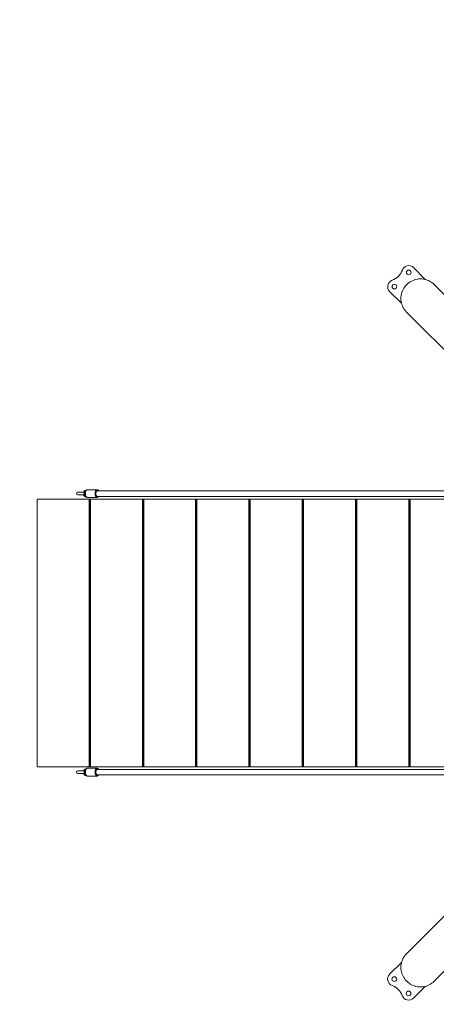
# Model space of a CAD drawing. Units: millimetres. Extents: x 110.1 to 200, y 92.4 to 187.5.
# Drawn here: x 128.4 to 140.8, y 107.3 to 136.5 of the extents above; entities that cross this region are included whole.
import ezdxf

# ---------------------------------------------------------------- set-up
doc = ezdxf.new("R2010")
doc.units = ezdxf.units.MM
doc.styles.add('SLDTEXTSTYLE0', font='TXT', dxfattribs={"width": 0.75})
doc.dimstyles.new('SLDDIMSTYLE0', dxfattribs={"dimtxt": 3.5, "dimasz": 3.302, "dimexe": 0, "dimexo": 0.0625, "dimgap": 0.875, "dimtad": 1, "dimdec": 0, "dimlfac": 100, "dimrnd": 1e-09, "dimzin": 12, "dimdsep": 46, "dimtxsty": 'SLDTEXTSTYLE0', "dimsah": 1, "dimcen": 0.09, "dimadec": 0, "dimazin": 3, "dimtfac": 1, "dimtdec": 0, "dimtofl": 0, "dimtmove": 0, "dimatfit": 3, "dimfxl": 0, "dimfrac": 2, "dimtolj": 1, "dimtzin": 12, "dimarcsym": 0})

# ---------------------------------------------------------------- blocks, each defined once
blk = doc.blocks.new('*D1')
at = {"color": 7, "linetype": 'Continuous', "lineweight": 0}
for p, q in [((149.353, 187.475), (113.667, 187.474)), ((114.67, 92.433), (114.667, 187.474)), ((138.554, 92.433), (113.67, 92.433))]:
    blk.add_line(p, q, dxfattribs=at)
for points in [[(114.667, 187.474), (114.159, 184.172), (115.175, 184.172)], [(114.67, 92.433), (115.177, 95.735), (114.161, 95.735)]]:
    blk.add_solid(points, dxfattribs=at)
at = {"color": 7, "linetype": 'Continuous', "lineweight": 0, "insert": (110.157, 135.128, -18.069), "char_height": 3.5, "attachment_point": 1, "rotation": 90.0016, "style": 'SLDTEXTSTYLE0'}
blk.add_mtext('9504', dxfattribs=at)

msp = doc.modelspace()

# ---------------------------------------------------------------- linework, layer by layer
at = {"color": 7, "linetype": 'Continuous', "lineweight": 15}
for p, q in [((140.473, 128.799), (140.121, 129.152)), ((142.679, 126.703), (140.735, 128.65)), ((139.413, 128.446), (139.765, 128.093)), ((139.914, 127.83), (141.861, 125.881)), ((130.308, 122.473), (130.144, 122.473)), ((130.144, 122.393), (130.308, 122.393)), ((130.308, 122.472), (130.309, 122.472)), ((130.309, 122.393), (130.308, 122.393)), ((130.401, 122.53), (130.374, 122.527)), ((130.72, 122.548), (130.434, 122.548)), ((141.589, 122.513), (130.725, 122.513)), ((130.765, 122.513), (130.76, 122.521)), ((128.937, 114.313), (128.937, 122.273)), ((128.937, 122.273), (130.481, 122.273)), ((130.374, 122.338), (130.401, 122.335)), ((130.434, 122.318), (130.72, 122.318)), ((130.512, 122.273), (130.481, 122.273)), ((130.481, 122.273), (130.481, 114.313)), ((130.52, 122.273), (130.512, 122.273)), ((130.512, 122.273), (130.512, 114.313)), ((130.52, 114.313), (130.52, 122.273)), ((130.52, 122.273), (132.064, 122.273)), ((130.725, 122.353), (141.589, 122.353)), ((132.064, 122.273), (132.064, 114.313)), ((132.095, 122.273), (132.064, 122.273)), ((132.104, 122.273), (132.095, 122.273)), ((132.095, 122.273), (132.095, 114.313)), ((132.104, 114.313), (132.104, 122.273)), ((132.104, 122.273), (133.647, 122.273)), ((133.647, 122.273), (133.647, 114.313)), ((133.678, 122.273), (133.647, 122.273)), ((133.687, 122.273), (133.678, 122.273)), ((133.678, 122.273), (133.678, 114.313)), ((133.687, 114.313), (133.687, 122.273)), ((133.687, 122.273), (135.23, 122.273)), ((135.23, 122.273), (135.23, 114.313)), ((135.262, 122.273), (135.23, 122.273)), ((135.27, 122.273), (135.262, 122.273)), ((135.262, 122.273), (135.262, 114.313)), ((135.27, 114.313), (135.27, 122.273)), ((135.27, 122.273), (136.813, 122.273)), ((136.813, 122.273), (136.813, 114.313)), ((136.845, 122.273), (136.813, 122.273)), ((136.853, 122.273), (136.845, 122.273)), ((136.845, 122.273), (136.845, 114.313)), ((136.853, 114.313), (136.853, 122.273)), ((136.853, 122.273), (138.396, 122.273)), ((138.428, 122.273), (138.396, 122.273)), ((138.396, 122.273), (138.396, 114.313)), ((138.436, 122.273), (138.428, 122.273)), ((138.428, 122.273), (138.428, 114.313)), ((138.436, 114.313), (138.436, 122.273)), ((138.436, 122.273), (139.979, 122.273)), ((140.011, 122.273), (139.979, 122.273)), ((139.979, 122.273), (139.979, 114.313)), ((140.019, 122.273), (140.011, 122.273)), ((140.011, 122.273), (140.011, 114.313)), ((140.019, 114.313), (140.019, 122.273)), ((140.019, 122.273), (141.108, 122.273)), ((130.512, 121.113), (130.52, 121.113)), ((132.095, 121.113), (132.104, 121.113)), ((133.678, 121.113), (133.687, 121.113)), ((135.262, 121.113), (135.27, 121.113)), ((136.845, 121.113), (136.853, 121.113)), ((138.428, 121.113), (138.436, 121.113)), ((140.011, 121.113), (140.019, 121.113)), ((130.52, 115.473), (130.512, 115.473)), ((132.104, 115.473), (132.095, 115.473)), ((133.687, 115.473), (133.678, 115.473)), ((135.27, 115.473), (135.262, 115.473)), ((136.853, 115.473), (136.845, 115.473)), ((138.436, 115.473), (138.428, 115.473)), ((140.019, 115.473), (140.011, 115.473)), ((130.481, 114.313), (128.937, 114.313)), ((130.308, 114.193), (130.144, 114.193)), ((130.308, 114.192), (130.309, 114.192)), ((130.401, 114.25), (130.374, 114.247)), ((130.72, 114.268), (130.434, 114.268)), ((130.512, 114.313), (130.481, 114.313)), ((130.512, 114.313), (130.52, 114.313)), ((132.064, 114.313), (130.52, 114.313)), ((141.589, 114.233), (130.725, 114.233)), ((130.765, 114.233), (130.76, 114.241)), ((132.095, 114.313), (132.064, 114.313)), ((132.095, 114.313), (132.104, 114.313)), ((133.647, 114.313), (132.104, 114.313)), ((133.678, 114.313), (133.647, 114.313)), ((133.678, 114.313), (133.687, 114.313)), ((135.23, 114.313), (133.687, 114.313)), ((135.262, 114.313), (135.23, 114.313)), ((135.262, 114.313), (135.27, 114.313)), ((136.813, 114.313), (135.27, 114.313)), ((136.845, 114.313), (136.813, 114.313)), ((136.845, 114.313), (136.853, 114.313)), ((138.396, 114.313), (136.853, 114.313)), ((138.428, 114.313), (138.396, 114.313)), ((138.428, 114.313), (138.436, 114.313)), ((139.979, 114.313), (138.436, 114.313)), ((140.011, 114.313), (139.979, 114.313)), ((140.011, 114.313), (140.019, 114.313)), ((141.108, 114.313), (140.019, 114.313)), ((130.144, 114.113), (130.308, 114.113)), ((130.309, 114.113), (130.308, 114.113)), ((130.374, 114.058), (130.401, 114.055)), ((130.434, 114.038), (130.72, 114.038)), ((130.725, 114.073), (141.589, 114.073)), ((141.861, 110.705), (139.914, 108.755)), ((140.735, 107.935), (142.679, 109.883)), ((139.767, 108.498), (139.411, 108.143)), ((140.117, 107.435), (140.468, 107.785))]:
    msp.add_line(p, q, dxfattribs=at)
at = {"color": 8, "linetype": 'Continuous', "lineweight": 15}
for p, q in [((130.309, 122.472), (130.317, 122.472)), ((130.309, 114.192), (130.317, 114.192))]:
    msp.add_line(p, q, dxfattribs=at)
at = {"color": 7, "linetype": 'Continuous', "lineweight": 15, "flags": 128}
for points in [[(140.735, 128.65), (140.702, 128.68), (140.667, 128.708), (140.629, 128.733), (140.59, 128.755), (140.549, 128.774), (140.506, 128.79), (140.463, 128.802), (140.418, 128.81), (140.373, 128.816), (140.328, 128.817), (140.283, 128.815), (140.238, 128.81), (140.193, 128.801), (140.149, 128.788), (140.107, 128.772), (140.066, 128.753), (140.026, 128.731), (139.988, 128.706), (139.952, 128.677), (139.919, 128.646), (139.888, 128.613), (139.86, 128.577), (139.834, 128.54), (139.812, 128.5), (139.793, 128.459), (139.777, 128.416), (139.764, 128.372), (139.755, 128.328), (139.75, 128.283), (139.748, 128.238), (139.749, 128.192), (139.754, 128.147), (139.763, 128.103), (139.775, 128.059), (139.79, 128.017), (139.809, 127.976), (139.831, 127.936), (139.856, 127.899), (139.884, 127.863), (139.914, 127.83)], [(130.434, 122.548), (130.428, 122.547), (130.417, 122.543), (130.407, 122.536), (130.397, 122.526), (130.389, 122.512), (130.382, 122.496), (130.377, 122.478), (130.373, 122.458), (130.372, 122.438), (130.373, 122.417), (130.375, 122.397), (130.379, 122.378), (130.385, 122.361), (130.393, 122.346), (130.402, 122.334), (130.412, 122.325), (130.423, 122.319), (130.434, 122.318)], [(130.72, 122.318), (130.709, 122.319), (130.699, 122.325), (130.689, 122.334), (130.68, 122.346), (130.672, 122.361), (130.666, 122.378), (130.662, 122.397), (130.659, 122.417), (130.659, 122.438), (130.66, 122.458), (130.664, 122.478), (130.669, 122.496), (130.676, 122.512), (130.684, 122.526), (130.694, 122.536), (130.704, 122.543), (130.715, 122.547), (130.726, 122.547), (130.737, 122.543), (130.747, 122.536), (130.757, 122.526), (130.761, 122.519)], [(130.695, 122.528), (130.69, 122.522), (130.682, 122.509), (130.675, 122.493), (130.67, 122.476), (130.667, 122.457), (130.666, 122.438), (130.666, 122.418), (130.668, 122.399), (130.673, 122.38), (130.678, 122.364), (130.686, 122.35), (130.694, 122.338), (130.7, 122.333)], [(130.725, 122.353), (130.715, 122.354), (130.707, 122.36), (130.699, 122.369), (130.692, 122.381), (130.687, 122.395), (130.683, 122.411), (130.682, 122.428), (130.682, 122.446), (130.685, 122.462), (130.689, 122.477), (130.695, 122.491), (130.703, 122.501), (130.711, 122.508), (130.72, 122.512), (130.725, 122.513)], [(130.763, 122.349), (130.764, 122.35), (130.765, 122.353)], [(130.434, 114.268), (130.428, 114.267), (130.417, 114.263), (130.407, 114.256), (130.397, 114.246), (130.389, 114.232), (130.382, 114.216), (130.377, 114.198), (130.373, 114.178), (130.372, 114.158), (130.373, 114.137), (130.375, 114.117), (130.379, 114.098), (130.385, 114.081), (130.393, 114.066), (130.402, 114.054), (130.412, 114.045), (130.423, 114.039), (130.434, 114.038)], [(130.72, 114.038), (130.709, 114.039), (130.699, 114.045), (130.689, 114.054), (130.68, 114.066), (130.672, 114.081), (130.666, 114.098), (130.662, 114.117), (130.659, 114.137), (130.659, 114.158), (130.66, 114.178), (130.664, 114.198), (130.669, 114.216), (130.676, 114.232), (130.684, 114.246), (130.694, 114.256), (130.704, 114.263), (130.715, 114.267), (130.726, 114.267), (130.737, 114.263), (130.747, 114.256), (130.757, 114.246), (130.761, 114.239)], [(130.695, 114.248), (130.69, 114.242), (130.682, 114.229), (130.675, 114.213), (130.67, 114.196), (130.667, 114.177), (130.666, 114.158), (130.666, 114.138), (130.668, 114.119), (130.673, 114.1), (130.678, 114.084), (130.686, 114.07), (130.694, 114.058), (130.7, 114.053)], [(130.725, 114.073), (130.715, 114.074), (130.707, 114.08), (130.699, 114.089), (130.692, 114.101), (130.687, 114.115), (130.683, 114.131), (130.682, 114.148), (130.682, 114.166), (130.685, 114.182), (130.689, 114.197), (130.695, 114.211), (130.703, 114.221), (130.711, 114.228), (130.72, 114.232), (130.725, 114.233)], [(130.763, 114.069), (130.764, 114.07), (130.765, 114.073)], [(140.735, 107.935), (140.702, 107.905), (140.667, 107.877), (140.629, 107.852), (140.59, 107.83), (140.549, 107.811), (140.506, 107.796), (140.463, 107.783), (140.418, 107.775), (140.373, 107.77), (140.328, 107.768), (140.283, 107.77), (140.238, 107.775), (140.193, 107.785), (140.149, 107.797), (140.107, 107.813), (140.066, 107.832), (140.026, 107.854), (139.988, 107.88), (139.952, 107.908), (139.919, 107.939), (139.888, 107.972), (139.86, 108.008), (139.834, 108.046), (139.812, 108.085), (139.793, 108.126), (139.777, 108.169), (139.764, 108.213), (139.755, 108.257), (139.75, 108.302), (139.748, 108.348), (139.749, 108.393), (139.754, 108.438), (139.763, 108.482), (139.775, 108.526), (139.79, 108.568), (139.809, 108.609), (139.831, 108.649), (139.856, 108.686), (139.884, 108.722), (139.914, 108.755), (139.914, 108.755)]]:
    msp.add_lwpolyline(points, dxfattribs=at)
at = {"color": 8, "linetype": 'Continuous', "lineweight": 15, "flags": 128}
for points in [[(130.334, 122.38), (130.341, 122.366), (130.348, 122.354), (130.357, 122.345), (130.367, 122.34), (130.374, 122.338)], [(130.334, 114.1), (130.341, 114.086), (130.348, 114.074), (130.357, 114.065), (130.367, 114.06), (130.374, 114.058)]]:
    msp.add_lwpolyline(points, dxfattribs=at)
at = {"color": 7, "linetype": 'Continuous', "lineweight": 15}
for centre in [(139.979, 129.011), (139.554, 128.587), (139.552, 108.001), (139.976, 107.576)]:
    msp.add_circle(centre, 0.07, dxfattribs=at)
for centre, radius, start, end in [((139.979, 129.011), 0.2, 44.9517, 160.3286), ((139.32, 129.247), 0.5, 289.5747, 340.3286), ((139.554, 128.587), 0.2, 109.5747, 224.9517), ((130.144, 122.433), 0.04, 90, 270), ((130.312, 122.496), 0.0251, 282.0798, 332.4207), ((130.312, 122.369), 0.0251, 27.5813, 77.9182), ((130.542, 122.432), 0.172, 149.6467, 208.7905), ((130.713, 122.373), 0.0558, 277.7927, 338.7088), ((130.144, 114.153), 0.04, 90, 270), ((130.312, 114.216), 0.0251, 282.0818, 332.4187), ((130.542, 114.152), 0.172, 149.6467, 208.7906), ((130.312, 114.089), 0.0251, 27.5793, 77.9202), ((130.713, 114.093), 0.0558, 277.7926, 338.7094), ((139.552, 108.001), 0.2, 134.9517, 250.3286), ((139.317, 107.342), 0.5, 19.5747, 70.3286), ((139.976, 107.576), 0.2, 199.5747, 314.9517)]:
    msp.add_arc(centre, radius, start, end, dxfattribs=at)
at = {"color": 8, "linetype": 'Continuous', "lineweight": 15}
for centre, radius, start, end in [((130.389, 122.473), 0.0564, 106.0299, 167.7159), ((130.725, 122.502), 0.0395, 28.0391, 139.4555), ((130.726, 122.362), 0.0391, 227.6578, 267.7948), ((130.72, 122.371), 0.0486, 275.7358, 333.8259), ((130.389, 114.193), 0.0564, 106.029, 167.7168), ((130.725, 114.222), 0.0395, 28.0384, 139.4563), ((130.726, 114.082), 0.0391, 227.6578, 267.7948), ((130.72, 114.091), 0.0486, 275.7363, 333.8254)]:
    msp.add_arc(centre, radius, start, end, dxfattribs=at)
at = {"color": 7, "linetype": 'Continuous', "lineweight": 15}
for points, knots in [([(130.324, 122.483), (130.324, 122.483), (130.323, 122.482), (130.319, 122.477), (130.314, 122.473), (130.31, 122.473), (130.309, 122.473), (130.309, 122.473)], [0, 0, 0, 0, 0.037268, 0.352498, 0.652427, 0.891664, 1, 1, 1, 1]), ([(130.309, 122.393), (130.309, 122.393), (130.31, 122.393), (130.313, 122.392), (130.319, 122.389), (130.323, 122.384), (130.323, 122.382), (130.324, 122.382)], [0, 0, 0, 0, 0.091906, 0.327473, 0.61049, 0.91453, 1, 1, 1, 1]), ([(130.317, 122.393), (130.319, 122.394), (130.324, 122.395), (130.328, 122.397), (130.333, 122.402), (130.337, 122.408), (130.339, 122.418), (130.34, 122.428), (130.34, 122.438), (130.339, 122.451), (130.335, 122.461), (130.329, 122.469), (130.321, 122.471), (130.317, 122.472)], [0, 0, 0, 0, 0.051127, 0.150431, 0.168516, 0.28304, 0.396283, 0.431224, 0.54649, 0.658904, 0.765144, 0.876916, 1, 1, 1, 1]), ([(130.374, 122.527), (130.373, 122.527), (130.368, 122.527), (130.36, 122.524), (130.349, 122.518), (130.34, 122.51), (130.332, 122.499), (130.326, 122.49), (130.324, 122.484), (130.324, 122.483)], [0, 0, 0, 0, 0.026441, 0.203609, 0.378738, 0.559309, 0.751355, 0.957136, 1, 1, 1, 1]), ([(130.324, 122.382), (130.324, 122.381), (130.326, 122.375), (130.332, 122.366), (130.341, 122.354), (130.351, 122.346), (130.361, 122.341), (130.369, 122.339), (130.373, 122.338)], [0, 0, 0, 0, 0.028689, 0.26002, 0.464129, 0.654588, 0.83486, 1, 1, 1, 1]), ([(130.334, 122.485), (130.334, 122.485), (130.34, 122.484), (130.349, 122.481), (130.359, 122.471), (130.365, 122.457), (130.368, 122.441), (130.368, 122.429), (130.367, 122.421), (130.366, 122.412), (130.362, 122.4), (130.354, 122.388), (130.343, 122.382), (130.336, 122.381), (130.334, 122.38)], [0, 0, 0, 0, 0.000636, 0.127139, 0.245, 0.350907, 0.457014, 0.549112, 0.564076, 0.596885, 0.706559, 0.824946, 0.948662, 1, 1, 1, 1]), ([(130.324, 114.203), (130.324, 114.203), (130.323, 114.202), (130.319, 114.197), (130.314, 114.193), (130.31, 114.193), (130.309, 114.193), (130.309, 114.193)], [0, 0, 0, 0, 0.037268, 0.352498, 0.652425, 0.891664, 1, 1, 1, 1]), ([(130.317, 114.113), (130.319, 114.114), (130.324, 114.115), (130.328, 114.117), (130.333, 114.122), (130.337, 114.128), (130.339, 114.138), (130.34, 114.148), (130.34, 114.158), (130.339, 114.171), (130.335, 114.181), (130.329, 114.189), (130.321, 114.191), (130.317, 114.192)], [0, 0, 0, 0, 0.051127, 0.150431, 0.168516, 0.28304, 0.396283, 0.431224, 0.54649, 0.658904, 0.765144, 0.876916, 1, 1, 1, 1]), ([(130.374, 114.247), (130.373, 114.247), (130.368, 114.247), (130.36, 114.244), (130.349, 114.238), (130.34, 114.23), (130.332, 114.219), (130.326, 114.21), (130.324, 114.204), (130.324, 114.203)], [0, 0, 0, 0, 0.026441, 0.20361, 0.37874, 0.559311, 0.751358, 0.957139, 1, 1, 1, 1]), ([(130.334, 114.205), (130.334, 114.205), (130.34, 114.204), (130.349, 114.201), (130.359, 114.191), (130.365, 114.177), (130.368, 114.161), (130.368, 114.149), (130.367, 114.141), (130.366, 114.132), (130.362, 114.12), (130.354, 114.108), (130.343, 114.102), (130.336, 114.101), (130.334, 114.1)], [0, 0, 0, 0, 0.000636, 0.127139, 0.244999, 0.350906, 0.457014, 0.549113, 0.564075, 0.596884, 0.70656, 0.824946, 0.948662, 1, 1, 1, 1]), ([(130.309, 114.113), (130.309, 114.113), (130.31, 114.113), (130.313, 114.112), (130.319, 114.109), (130.323, 114.104), (130.323, 114.102), (130.324, 114.102)], [0, 0, 0, 0, 0.091906, 0.327473, 0.610487, 0.914531, 1, 1, 1, 1]), ([(130.324, 114.102), (130.324, 114.101), (130.326, 114.095), (130.332, 114.086), (130.341, 114.074), (130.351, 114.066), (130.361, 114.061), (130.369, 114.059), (130.373, 114.058)], [0, 0, 0, 0, 0.028685, 0.26002, 0.464129, 0.654588, 0.83486, 1, 1, 1, 1])]:
    msp.add_open_spline(points, degree=3, knots=knots, dxfattribs=at)
at = {"color": 8, "linetype": 'Continuous', "lineweight": 15}
for points, knots in [([(130.317, 122.393), (130.315, 122.393), (130.312, 122.392), (130.31, 122.393), (130.309, 122.393)], [0, 0, 0, 0, 0.834219, 1, 1, 1, 1]), ([(130.334, 122.485), (130.332, 122.485), (130.328, 122.487), (130.325, 122.486), (130.324, 122.484), (130.324, 122.483)], [0, 0, 0, 0, 0.414836, 0.822774, 1, 1, 1, 1]), ([(130.324, 122.382), (130.324, 122.382), (130.324, 122.38), (130.326, 122.379), (130.33, 122.379), (130.333, 122.38), (130.334, 122.38)], [0, 0, 0, 0, 0.015147, 0.376096, 0.750119, 1, 1, 1, 1]), ([(130.334, 114.205), (130.332, 114.205), (130.328, 114.207), (130.325, 114.206), (130.324, 114.204), (130.324, 114.203)], [0, 0, 0, 0, 0.414836, 0.822774, 1, 1, 1, 1]), ([(130.317, 114.113), (130.315, 114.113), (130.312, 114.112), (130.31, 114.113), (130.309, 114.113)], [0, 0, 0, 0, 0.83422, 1, 1, 1, 1]), ([(130.324, 114.102), (130.324, 114.102), (130.324, 114.1), (130.326, 114.099), (130.33, 114.099), (130.333, 114.1), (130.334, 114.1)], [0, 0, 0, 0, 0.015147, 0.376094, 0.750118, 1, 1, 1, 1])]:
    msp.add_open_spline(points, degree=3, knots=knots, dxfattribs=at)

# ---------------------------------------------------------------- dimensions: what is measured, and where the dimension line sits
at = {"color": 7, "linetype": 'Continuous', "lineweight": 0}
dim = msp.add_linear_dim(base=(114.667, 187.474), p1=(139.554, 92.433), p2=(150.353, 187.475), angle=270.0016, dimstyle='SLDDIMSTYLE0', dxfattribs=at)
dim.commit()
dim.dimension.update_dxf_attribs({"geometry": '*D1', "text_midpoint": (114.668, 141.722), "dimtype": 160})

doc.saveas('drawing.dxf')
